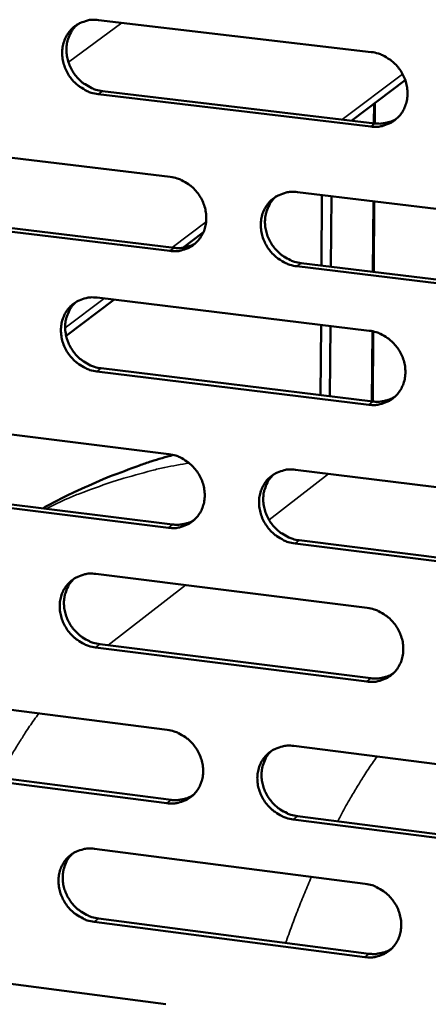
# Model space of a CAD drawing. Units: millimetres. Extents: x 65 to 5840, y 100 to 4100.
# Drawn here: x 5287 to 5320, y 2827 to 2906 of the extents above; entities that cross this region are included whole.
import ezdxf

# ---------------------------------------------------------------- set-up
doc = ezdxf.new("R2010")
doc.units = ezdxf.units.MM
doc.header["$LTSCALE"] = 20
doc.layers.add('Visible (ISO)', color=7, linetype='Continuous', lineweight=50)
doc.layers.add('Visible Narrow (ISO)', color=7, linetype='Continuous', lineweight=35)

msp = doc.modelspace()

# ---------------------------------------------------------------- linework, layer by layer
at = {"layer": 'Visible (ISO)'}
for p, q in [((5293.311, 2906.037), (5315.123, 2903.472)), ((5317.844, 2901.213), (5313.562, 2897.987)), ((5315.08, 2897.516), (5293.283, 2900.102)), ((5293.621, 2900.352), (5315.413, 2897.768)), ((5315.413, 2899.382), (5315.402, 2897.769)), ((5277.385, 2896.075), (5299.047, 2893.483)), ((5309.212, 2892.266), (5331.117, 2889.645)), ((5311.174, 2892.031), (5311.136, 2886.39)), ((5311.929, 2891.941), (5311.89, 2886.299)), ((5315.356, 2891.531), (5315.315, 2885.886)), ((5277.709, 2890.423), (5299.351, 2887.812)), ((5299.014, 2887.559), (5277.367, 2890.172)), ((5301.697, 2889.05), (5300.059, 2887.816)), ((5309.507, 2886.587), (5331.391, 2883.946)), ((5331.063, 2883.69), (5309.173, 2886.332)), ((5294.543, 2883.661), (5290.718, 2880.78)), ((5293.205, 2883.824), (5314.962, 2881.18)), ((5311.104, 2881.649), (5311.065, 2876.025)), ((5311.858, 2881.557), (5311.819, 2875.933)), ((5315.281, 2881.124), (5315.24, 2875.514)), ((5314.919, 2875.255), (5293.176, 2877.919)), ((5293.514, 2878.174), (5315.251, 2875.512)), ((5277.318, 2873.977), (5298.926, 2871.308)), ((5309.066, 2870.055), (5330.915, 2867.355)), ((5277.642, 2868.361), (5299.23, 2865.672)), ((5298.894, 2865.413), (5277.3, 2868.103)), ((5309.36, 2864.411), (5331.19, 2861.692)), ((5330.862, 2861.43), (5309.027, 2864.15)), ((5293.098, 2861.72), (5314.801, 2858.999)), ((5314.759, 2853.103), (5293.07, 2855.844)), ((5293.407, 2856.106), (5315.09, 2853.367)), ((5277.251, 2851.988), (5298.806, 2849.242)), ((5308.92, 2847.953), (5330.715, 2845.176)), ((5277.574, 2846.407), (5299.109, 2843.642)), ((5298.774, 2843.376), (5277.234, 2846.143)), ((5309.214, 2842.345), (5330.989, 2839.549)), ((5330.662, 2839.28), (5308.881, 2842.078)), ((5292.993, 2839.726), (5314.642, 2836.928)), ((5314.599, 2831.061), (5292.965, 2833.879)), ((5293.301, 2834.147), (5314.93, 2831.332)), ((5277.185, 2830.107), (5298.686, 2827.285))]:
    msp.add_line(p, q, dxfattribs=at)
at = {"layer": 'Visible (ISO)', "flags": 128}
for points in [[(5293.283, 2900.102, -0.036564), (5292.724, 2900.216, -0.05777), (5292.389, 2900.354, -0.016499), (5291.824, 2900.69, -0.036166), (5291.584, 2900.87, -0.034763), (5291.239, 2901.215, -0.03488), (5290.947, 2901.602, -0.035372), (5290.713, 2902.023, -0.035024), (5290.54, 2902.477, -0.037307), (5290.437, 2902.934, -0.036622), (5290.402, 2903.41, -0.040128), (5290.439, 2903.862, -0.039377), (5290.548, 2904.31, -0.042911), (5290.721, 2904.715, -0.042391), (5290.963, 2905.089, -0.044349), (5291.258, 2905.408, -0.044229), (5291.606, 2905.67, -0.043552), (5291.861, 2905.799, -0.021093), (5292.415, 2905.997, -0.063743), (5292.774, 2906.059, -0.042982), (5293.311, 2906.037)], [(5291.633, 2905.686, 0.039779), (5291.283, 2905.325, 0.06183), (5291.11, 2905.051, 0.018724), (5290.884, 2904.525, 0.039631), (5290.807, 2904.266, 0.036283), (5290.747, 2903.829, 0.037022), (5290.752, 2903.397, 0.034081), (5290.82, 2902.949, 0.034671), (5290.948, 2902.522, 0.032946), (5291.137, 2902.103, 0.033193), (5291.379, 2901.716, 0.033039), (5291.67, 2901.363, 0.032868), (5292.006, 2901.05, 0.034313), (5292.23, 2900.892, 0.014988), (5292.776, 2900.582, 0.05535), (5293.091, 2900.457, 0.034648), (5293.621, 2900.352)], [(5315.123, 2903.472, -0.036569), (5315.687, 2903.358, -0.057731), (5316.024, 2903.22, -0.016509), (5316.593, 2902.881, -0.036185), (5316.835, 2902.701, -0.034915), (5317.182, 2902.355, -0.035), (5317.477, 2901.965, -0.035582), (5317.711, 2901.542, -0.035224), (5317.885, 2901.086, -0.037532), (5317.988, 2900.626, -0.036865), (5318.021, 2900.148, -0.040303), (5317.983, 2899.694, -0.039595), (5317.871, 2899.244, -0.042956), (5317.695, 2898.838, -0.042493), (5317.45, 2898.463, -0.044224), (5317.151, 2898.144, -0.044158), (5316.8, 2897.881, -0.043309), (5316.543, 2897.752, -0.020935), (5315.983, 2897.555, -0.06346), (5315.622, 2897.493, -0.042752), (5315.08, 2897.516)], [(5315.413, 2897.768, 0.028256), (5315.793, 2897.742, 0.045711), (5316.028, 2897.762, 0.010227), (5316.329, 2897.82, 0.0106), (5316.616, 2897.889, 0.047418), (5316.828, 2897.967, 0.028789), (5317.152, 2898.145)], [(5299.047, 2893.483, -0.036496), (5299.607, 2893.368, -0.057675), (5299.942, 2893.23, -0.016459), (5300.508, 2892.893, -0.036099), (5300.748, 2892.712, -0.034767), (5301.093, 2892.368, -0.034862), (5301.386, 2891.98, -0.035435), (5301.62, 2891.559, -0.035069), (5301.794, 2891.104, -0.037429), (5301.896, 2890.647, -0.036739), (5301.93, 2890.171, -0.040287), (5301.893, 2889.72, -0.039553), (5301.783, 2889.273, -0.043056), (5301.609, 2888.869, -0.042572), (5301.366, 2888.496, -0.044408), (5301.07, 2888.179, -0.044335), (5300.721, 2887.918, -0.043486), (5300.466, 2887.79, -0.021049), (5299.911, 2887.595, -0.063615), (5299.552, 2887.534, -0.042907), (5299.014, 2887.559)], [(5309.173, 2886.332, -0.036449), (5308.612, 2886.448, -0.057593), (5308.276, 2886.586, -0.016412), (5307.709, 2886.924, -0.036055), (5307.468, 2887.105, -0.034771), (5307.123, 2887.45, -0.034858), (5306.829, 2887.838, -0.035469), (5306.596, 2888.259, -0.035095), (5306.422, 2888.714, -0.037473), (5306.32, 2889.171, -0.036777), (5306.285, 2889.648, -0.040316), (5306.323, 2890.099, -0.039574), (5306.433, 2890.547, -0.043045), (5306.608, 2890.951, -0.042548), (5306.851, 2891.325, -0.044352), (5307.149, 2891.643, -0.044259), (5307.499, 2891.904, -0.043414), (5307.754, 2892.033, -0.020984), (5308.312, 2892.228, -0.063539), (5308.672, 2892.29, -0.042842), (5309.212, 2892.266)], [(5307.483, 2891.894, 0.039519), (5307.14, 2891.529, 0.061496), (5306.971, 2891.255, 0.01851), (5306.753, 2890.728, 0.039381), (5306.679, 2890.47, 0.03609), (5306.624, 2890.036, 0.036823), (5306.633, 2889.607, 0.033901), (5306.705, 2889.162, 0.034494), (5306.835, 2888.738, 0.032742), (5307.026, 2888.323, 0.033002), (5307.268, 2887.94, 0.032778), (5307.56, 2887.59, 0.032629), (5307.896, 2887.28, 0.033972), (5308.119, 2887.124, 0.014723), (5308.665, 2886.816, 0.054872), (5308.979, 2886.692, 0.034298), (5309.507, 2886.587)], [(5299.351, 2887.812, 0.028204), (5299.727, 2887.786, 0.045627), (5299.959, 2887.805, 0.010191), (5300.257, 2887.862, 0.010574), (5300.541, 2887.929, 0.047381), (5300.75, 2888.005, 0.028752), (5301.07, 2888.18)], [(5293.176, 2877.919, -0.036388), (5292.618, 2878.034, -0.057551), (5292.285, 2878.172, -0.016371), (5291.721, 2878.51, -0.035982), (5291.482, 2878.69, -0.034633), (5291.138, 2879.034, -0.03473), (5290.846, 2879.421, -0.035326), (5290.613, 2879.84, -0.034947), (5290.44, 2880.293, -0.037366), (5290.338, 2880.748, -0.03665), (5290.303, 2881.222, -0.04029), (5290.339, 2881.671, -0.039521), (5290.448, 2882.117, -0.04313), (5290.621, 2882.519, -0.042612), (5290.862, 2882.89, -0.044525), (5291.157, 2883.206, -0.044423), (5291.504, 2883.466, -0.04359), (5291.758, 2883.594, -0.021097), (5292.311, 2883.787, -0.063697), (5292.669, 2883.848, -0.042995), (5293.205, 2883.824)], [(5291.497, 2883.461, 0.039594), (5291.156, 2883.099, 0.06163), (5290.989, 2882.827, 0.018571), (5290.772, 2882.303, 0.039444), (5290.7, 2882.046, 0.036036), (5290.645, 2881.614, 0.036793), (5290.654, 2881.187, 0.033793), (5290.726, 2880.743, 0.034401), (5290.856, 2880.322, 0.032622), (5291.047, 2879.908, 0.032884), (5291.288, 2879.526, 0.03268), (5291.578, 2879.177, 0.032519), (5291.913, 2878.868, 0.033926), (5292.134, 2878.712, 0.014701), (5292.676, 2878.404, 0.054858), (5292.988, 2878.281, 0.034261), (5293.514, 2878.174)], [(5314.962, 2881.18, -0.036393), (5315.524, 2881.064, -0.057512), (5315.861, 2880.926, -0.016381), (5316.429, 2880.587, -0.036), (5316.67, 2880.406, -0.034784), (5317.015, 2880.061, -0.034849), (5317.309, 2879.671, -0.035535), (5317.543, 2879.25, -0.035146), (5317.717, 2878.795, -0.037591), (5317.819, 2878.337, -0.036893), (5317.853, 2877.861, -0.040466), (5317.815, 2877.41, -0.039741), (5317.703, 2876.963, -0.043175), (5317.528, 2876.559, -0.042715), (5317.283, 2876.187, -0.044398), (5316.984, 2875.87, -0.044351), (5316.634, 2875.611, -0.043345), (5316.378, 2875.483, -0.020939), (5315.819, 2875.289, -0.063413), (5315.459, 2875.229, -0.042765), (5314.919, 2875.255)], [(5315.251, 2875.512, 0.02889), (5315.638, 2875.485, 0.046516), (5315.878, 2875.505, 0.010639), (5316.185, 2875.566, 0.011054), (5316.477, 2875.637, 0.048377), (5316.692, 2875.717, 0.029474), (5317.019, 2875.902)], [(5288.849, 2866.965, -0.007187), (5290.478, 2867.834, -0.013597), (5291.357, 2868.257, -0.000781), (5293.682, 2869.295, -0.007187), (5293.937, 2869.403, -0.007183), (5294.194, 2869.505, -0.00078), (5296.579, 2870.4, -0.013585), (5297.503, 2870.717, -0.007183), (5299.275, 2871.243)], [(5298.926, 2871.308, -0.03632), (5299.485, 2871.191, -0.057456), (5299.819, 2871.053, -0.016332), (5300.384, 2870.714, -0.035916), (5300.623, 2870.534, -0.034637), (5300.967, 2870.19, -0.034712), (5301.26, 2869.802, -0.035388), (5301.492, 2869.382, -0.034992), (5301.666, 2868.929, -0.037487), (5301.768, 2868.474, -0.036767), (5301.802, 2868, -0.04045), (5301.765, 2867.552, -0.039698), (5301.655, 2867.107, -0.043275), (5301.482, 2866.706, -0.042794), (5301.24, 2866.336, -0.044583), (5300.944, 2866.021, -0.044527), (5300.596, 2865.764, -0.043522), (5300.342, 2865.637, -0.021052), (5299.788, 2865.446, -0.063567), (5299.43, 2865.386, -0.042918), (5298.894, 2865.413)], [(5309.027, 2864.15, -0.036274), (5308.467, 2864.267, -0.057374), (5308.132, 2864.406, -0.016285), (5307.566, 2864.746, -0.035872), (5307.326, 2864.926, -0.034641), (5306.982, 2865.27, -0.034708), (5306.689, 2865.658, -0.035422), (5306.456, 2866.078, -0.035018), (5306.283, 2866.532, -0.037531), (5306.181, 2866.987, -0.036804), (5306.146, 2867.461, -0.040479), (5306.184, 2867.91, -0.03972), (5306.294, 2868.356, -0.043264), (5306.468, 2868.757, -0.04277), (5306.711, 2869.128, -0.044527), (5307.008, 2869.443, -0.044452), (5307.357, 2869.701, -0.043451), (5307.612, 2869.828, -0.020987), (5308.168, 2870.021, -0.063491), (5308.528, 2870.081, -0.042854), (5309.066, 2870.055)], [(5307.308, 2869.671, 0.039336), (5306.974, 2869.306, 0.0613), (5306.811, 2869.033, 0.018361), (5306.602, 2868.509, 0.039196), (5306.533, 2868.253, 0.035841), (5306.483, 2867.823, 0.036593), (5306.496, 2867.398, 0.033612), (5306.571, 2866.958, 0.034222), (5306.703, 2866.54, 0.032417), (5306.896, 2866.13, 0.032692), (5307.138, 2865.752, 0.032421), (5307.429, 2865.406, 0.032281), (5307.763, 2865.1, 0.033589), (5307.983, 2864.946, 0.01444), (5308.525, 2864.64, 0.054384), (5308.836, 2864.517, 0.033915), (5309.36, 2864.411)], [(5299.23, 2865.672, 0.028829), (5299.612, 2865.645, 0.04642), (5299.849, 2865.664, 0.010596), (5300.152, 2865.723, 0.011021), (5300.441, 2865.792, 0.048328), (5300.653, 2865.871, 0.029427), (5300.977, 2866.052)], [(5293.07, 2855.844, -0.036213), (5292.513, 2855.962, -0.057332), (5292.181, 2856.1, -0.016244), (5291.618, 2856.439, -0.0358), (5291.38, 2856.619, -0.034503), (5291.037, 2856.962, -0.034581), (5290.746, 2857.349, -0.035279), (5290.514, 2857.767, -0.03487), (5290.341, 2858.219, -0.037423), (5290.239, 2858.672, -0.036677), (5290.204, 2859.144, -0.040452), (5290.24, 2859.59, -0.039667), (5290.349, 2860.034, -0.043349), (5290.521, 2860.433, -0.042834), (5290.762, 2860.801, -0.0447), (5291.056, 2861.115, -0.044615), (5291.402, 2861.371, -0.043626), (5291.655, 2861.497, -0.0211), (5292.207, 2861.688, -0.063648), (5292.564, 2861.747, -0.043006), (5293.098, 2861.72)], [(5291.363, 2861.347, 0.039412), (5291.031, 2860.984, 0.061434), (5290.869, 2860.713, 0.018423), (5290.662, 2860.192, 0.03926), (5290.593, 2859.938, 0.03579), (5290.544, 2859.509, 0.036565), (5290.557, 2859.086, 0.033508), (5290.633, 2858.648, 0.034133), (5290.764, 2858.232, 0.032302), (5290.956, 2857.823, 0.032579), (5291.197, 2857.446, 0.032328), (5291.486, 2857.101, 0.032177), (5291.819, 2856.796, 0.033548), (5292.038, 2856.642, 0.014422), (5292.577, 2856.336, 0.054374), (5292.886, 2856.213, 0.033883), (5293.407, 2856.106)], [(5314.801, 2858.999, -0.036218), (5315.362, 2858.882, -0.057294), (5315.698, 2858.743, -0.016254), (5316.265, 2858.402, -0.035818), (5316.505, 2858.222, -0.034653), (5316.85, 2857.877, -0.034699), (5317.143, 2857.488, -0.035488), (5317.376, 2857.068, -0.035068), (5317.55, 2856.614, -0.037649), (5317.651, 2856.159, -0.036921), (5317.685, 2855.685, -0.040629), (5317.647, 2855.236, -0.039888), (5317.536, 2854.791, -0.043395), (5317.361, 2854.39, -0.042937), (5317.117, 2854.021, -0.044571), (5316.819, 2853.707, -0.044542), (5316.469, 2853.45, -0.04338), (5316.214, 2853.324, -0.020942), (5315.657, 2853.134, -0.063365), (5315.297, 2853.076, -0.042775), (5314.759, 2853.103)], [(5315.09, 2853.367, 0.029508), (5315.483, 2853.339, 0.04729), (5315.728, 2853.359, 0.011045), (5316.04, 2853.421, 0.011506), (5316.337, 2853.495, 0.049311), (5316.555, 2853.578, 0.030144), (5316.885, 2853.768)], [(5298.806, 2849.242, -0.036146), (5299.363, 2849.124, -0.057238), (5299.696, 2848.985, -0.016205), (5300.26, 2848.645, -0.035734), (5300.499, 2848.465, -0.034507), (5300.842, 2848.121, -0.034563), (5301.134, 2847.734, -0.035341), (5301.366, 2847.316, -0.034915), (5301.539, 2846.864, -0.037545), (5301.641, 2846.411, -0.036795), (5301.675, 2845.939, -0.040612), (5301.638, 2845.493, -0.039844), (5301.528, 2845.05, -0.043495), (5301.355, 2844.652, -0.043017), (5301.114, 2844.285, -0.044757), (5300.818, 2843.973, -0.044719), (5300.472, 2843.718, -0.043557), (5300.218, 2843.593, -0.021055), (5299.665, 2843.405, -0.063518), (5299.308, 2843.348, -0.042928), (5298.774, 2843.376)], [(5308.881, 2842.078, -0.0361), (5308.322, 2842.197, -0.057156), (5307.989, 2842.336, -0.016159), (5307.424, 2842.677, -0.03569), (5307.185, 2842.857, -0.034511), (5306.842, 2843.201, -0.034559), (5306.55, 2843.588, -0.035376), (5306.317, 2844.007, -0.034941), (5306.144, 2844.459, -0.037589), (5306.042, 2844.912, -0.036832), (5306.008, 2845.385, -0.040642), (5306.045, 2845.831, -0.039866), (5306.155, 2846.274, -0.043484), (5306.329, 2846.673, -0.042993), (5306.571, 2847.04, -0.0447), (5306.868, 2847.353, -0.044643), (5307.215, 2847.609, -0.043485), (5307.47, 2847.734, -0.02099), (5308.025, 2847.923, -0.063442), (5308.384, 2847.981, -0.042864), (5308.92, 2847.953)], [(5307.135, 2847.558, 0.039156), (5306.811, 2847.192, 0.061108), (5306.653, 2846.921, 0.018215), (5306.453, 2846.399, 0.039014), (5306.387, 2846.147, 0.035594), (5306.343, 2845.72, 0.036365), (5306.36, 2845.3, 0.033325), (5306.439, 2844.865, 0.033953), (5306.573, 2844.452, 0.032097), (5306.766, 2844.047, 0.032386), (5307.008, 2843.674, 0.03207), (5307.298, 2843.332, 0.03194), (5307.63, 2843.03, 0.033215), (5307.847, 2842.878, 0.014166), (5308.387, 2842.574, 0.053905), (5308.694, 2842.452, 0.033541), (5309.214, 2842.345)], [(5299.109, 2843.642, 0.029437), (5299.497, 2843.613, 0.047182), (5299.739, 2843.632, 0.010995), (5300.048, 2843.693, 0.011466), (5300.341, 2843.764, 0.049249), (5300.556, 2843.846, 0.030088), (5300.883, 2844.033)], [(5292.965, 2833.879, -0.036039), (5292.409, 2833.998, -0.057114), (5292.077, 2834.137, -0.016118), (5291.516, 2834.477, -0.035619), (5291.279, 2834.657, -0.034375), (5290.937, 2835, -0.034433), (5290.646, 2835.385, -0.035233), (5290.415, 2835.802, -0.034793), (5290.242, 2836.253, -0.037481), (5290.14, 2836.704, -0.036704), (5290.105, 2837.174, -0.040614), (5290.141, 2837.618, -0.039812), (5290.25, 2838.059, -0.043568), (5290.422, 2838.455, -0.043057), (5290.662, 2838.821, -0.044874), (5290.955, 2839.132, -0.044808), (5291.3, 2839.386, -0.04366), (5291.553, 2839.51, -0.021102), (5292.104, 2839.697, -0.063598), (5292.46, 2839.755, -0.043016), (5292.993, 2839.726)], [(5291.23, 2839.341, 0.039232), (5290.908, 2838.978, 0.061243), (5290.751, 2838.709, 0.018277), (5290.552, 2838.19, 0.039079), (5290.488, 2837.939, 0.035545), (5290.444, 2837.514, 0.036339), (5290.461, 2837.096, 0.033225), (5290.54, 2836.662, 0.033868), (5290.673, 2836.251, 0.031987), (5290.866, 2835.847, 0.032278), (5291.107, 2835.475, 0.031982), (5291.395, 2835.134, 0.031841), (5291.726, 2834.832, 0.033177), (5291.942, 2834.681, 0.01415), (5292.478, 2834.377, 0.0539), (5292.784, 2834.255, 0.033512), (5293.301, 2834.147)], [(5314.642, 2836.928, -0.036045), (5315.202, 2836.809, -0.057077), (5315.536, 2836.669, -0.016129), (5316.102, 2836.328, -0.035637), (5316.341, 2836.148, -0.034523), (5316.685, 2835.803, -0.03455), (5316.977, 2835.415, -0.035441), (5317.21, 2834.996, -0.034991), (5317.383, 2834.543, -0.037707), (5317.485, 2834.09, -0.036949), (5317.518, 2833.618, -0.040792), (5317.48, 2833.172, -0.040035), (5317.369, 2832.73, -0.043615), (5317.195, 2832.331, -0.043161), (5316.952, 2831.965, -0.044744), (5316.654, 2831.653, -0.044733), (5316.306, 2831.4, -0.043412), (5316.051, 2831.275, -0.020943), (5315.495, 2831.088, -0.063314), (5315.136, 2831.031, -0.042784), (5314.599, 2831.061)], [(5314.93, 2831.332, 0.030109), (5315.329, 2831.301, 0.048035), (5315.579, 2831.322, 0.011445), (5315.896, 2831.386, 0.011953), (5316.197, 2831.461, 0.05022), (5316.418, 2831.547, 0.0308), (5316.751, 2831.744)]]:
    msp.add_lwpolyline(points, format="xyb", dxfattribs=at)
at = {"layer": 'Visible Narrow (ISO)'}
for p, q in [((5295.179, 2905.817), (5290.895, 2902.676)), ((5312.803, 2898.077), (5317.628, 2901.709)), ((5293.283, 2900.102), (5293.621, 2900.352)), ((5315.317, 2899.31), (5315.306, 2897.78)), ((5315.08, 2897.516), (5315.413, 2897.768)), ((5315.261, 2891.542), (5315.22, 2885.897)), ((5299.19, 2887.831), (5301.915, 2889.882)), ((5299.014, 2887.559), (5299.351, 2887.812)), ((5309.173, 2886.332), (5309.507, 2886.587)), ((5290.642, 2881.398), (5293.773, 2883.754)), ((5315.185, 2881.144), (5315.145, 2875.525)), ((5293.176, 2877.919), (5293.514, 2878.174)), ((5314.919, 2875.255), (5315.251, 2875.512)), ((5306.951, 2866.034), (5311.698, 2869.729)), ((5298.894, 2865.413), (5299.23, 2865.672)), ((5309.027, 2864.15), (5309.36, 2864.411)), ((5294.09, 2856.02), (5300.258, 2860.823)), ((5293.07, 2855.844), (5293.407, 2856.106)), ((5314.759, 2853.103), (5315.09, 2853.367)), ((5298.774, 2843.376), (5299.109, 2843.642)), ((5308.881, 2842.078), (5309.214, 2842.345)), ((5292.965, 2833.879), (5293.301, 2834.147)), ((5314.599, 2831.061), (5314.93, 2831.332))]:
    msp.add_line(p, q, dxfattribs=at)
at = {"layer": 'Visible Narrow (ISO)', "flags": 128}
for points in [[(5289.106, 2866.933, -0.009399), (5290.866, 2867.763, -0.017539), (5291.831, 2868.157, -0.001314), (5294.308, 2869.059, -0.009403), (5294.657, 2869.177, -0.009254), (5295.006, 2869.282, -0.001269), (5297.57, 2869.99, -0.017163), (5298.609, 2870.236, -0.00925), (5300.557, 2870.59)], [(5285.324, 2845.412, -0.005818), (5285.992, 2846.632, -0.010793), (5286.374, 2847.278, -0.000518), (5286.939, 2848.188, -0.000584), (5287.443, 2848.993, -0.012136), (5287.795, 2849.527, -0.006161), (5288.528, 2850.551)], [(5315.582, 2847.104, 0.006053), (5314.862, 2846.072, 0.011939), (5314.516, 2845.536, 0.000564), (5314.022, 2844.725, 0.000499), (5313.466, 2843.809, 0.010595), (5313.091, 2843.159, 0.005709), (5312.435, 2841.931)], [(5310.332, 2837.485, 0.004052), (5309.796, 2836.205, 0.004052), (5309.281, 2834.915, 0.00423), (5308.766, 2833.561, 0.00423), (5308.274, 2832.198)]]:
    msp.add_lwpolyline(points, format="xyb", dxfattribs=at)

doc.saveas('drawing.dxf')
